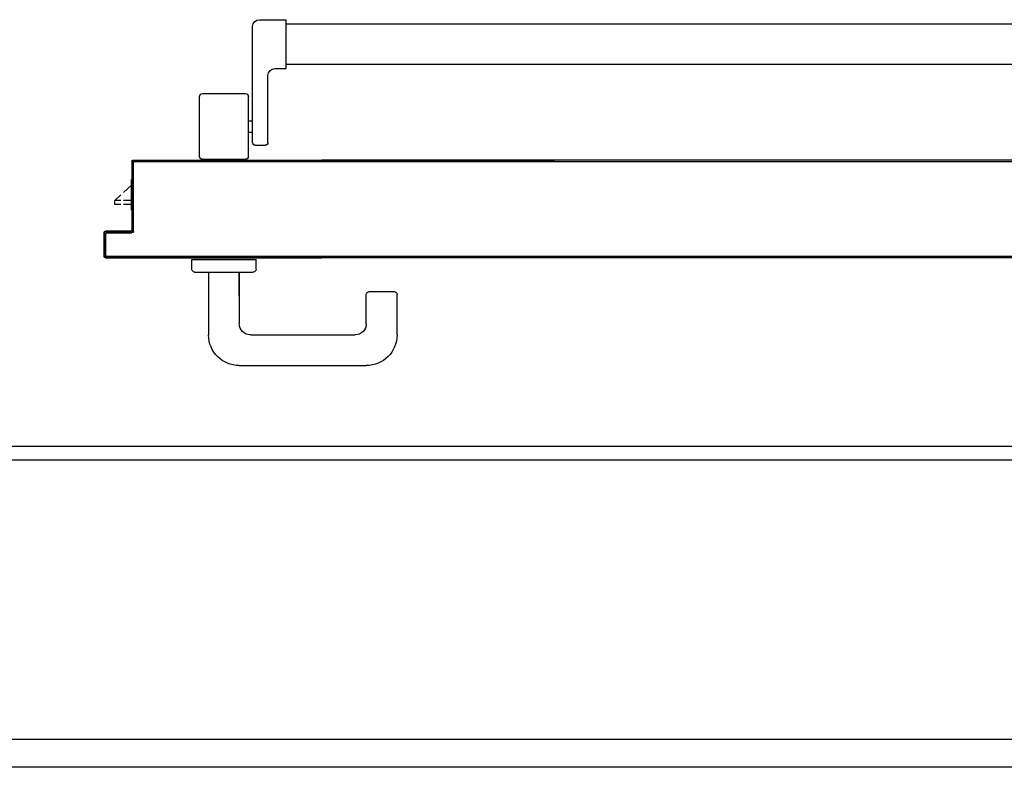
# Model space of a CAD drawing. Units: millimetres. Extents: x -7078 to -6967, y -13617 to -13570.
# Drawn here: x -7072 to -7071, y -13583 to -13582 of the extents above; entities that cross this region are included whole.
import ezdxf

# ---------------------------------------------------------------- set-up
doc = ezdxf.new("R2010")
doc.units = ezdxf.units.MM
for name, color, linetype in [('ANTIPANICO', 2, 'Continuous'), ('BLOCCHIMURATURA', 5, 'Continuous'), ('BLOCCO_TITOLO', 7, 'Continuous'), ('Cartongesso', 1, 'Continuous'), ('INTONACO', 9, 'Continuous'), ('MANIGLIA', 5, 'Continuous'), ('PORTA', 1, 'Continuous')]:
    doc.layers.add(name, color=color, linetype=linetype)

# ---------------------------------------------------------------- blocks, each defined once
blk = doc.blocks.new('A$C3B0B6CC3')
at = {"layer": 'ANTIPANICO', "linetype": 'Continuous'}
for p, q in [((215.7, 1281.67), (215.7, 362.69)), ((244.7, 1281.64), (244.7, 362.69)), ((215.7, 362.69), (215.7, 322.76)), ((244.7, 362.69), (244.7, 322.76)), ((215.7, 322.76), (215.7, 263.36)), ((244.7, 322.76), (244.7, 263.36)), ((215.7, 263.36), (215.7, 156.09)), ((244.7, 263.36), (244.7, 156.09)), ((215.7, 156.09), (215.7, 130.59)), ((244.7, 156.09), (244.7, 130.68)), ((212.86, 122.48), (212.86, 130.48)), ((212.86, 130.48), (247.86, 130.48)), ((247.86, 111.48), (247.86, 130.48)), ((157.86, 108.48), (157.86, 115.48)), ((159.86, 117.48), (207.86, 117.48)), ((159.86, 106.48), (242.86, 106.48)), ((167.36, 103.48), (167.36, 106.48)), ((175.36, 103.48), (175.36, 106.48)), ((147.86, 70.48), (147.86, 101.48)), ((149.86, 103.48), (192.86, 103.48)), ((194.86, 70.48), (194.86, 101.48)), ((149.86, 68.48), (192.86, 68.48))]:
    blk.add_line(p, q, dxfattribs=at)
for centre, radius, start, end in [((207.86, 122.48), 5, 270, 360), ((159.86, 115.48), 2, 90, 180), ((159.86, 108.48), 2, 180, 270), ((242.86, 111.48), 5, 270, 360), ((149.86, 101.48), 2, 90, 180), ((192.86, 101.48), 2, 360, 90), ((149.86, 70.48), 2, 180, 270), ((192.86, 70.48), 2, 270, 360)]:
    blk.add_arc(centre, radius, start, end, dxfattribs=at)
at = {"layer": 'BLOCCO_TITOLO', "color": 7, "linetype": 'Continuous'}
for p, q in [((111.25, 19.69), (111.25, 20.01)), ((111.25, 19.69), (133.27, 19.69)), ((115.31, 19.69), (115.31, 14.05)), ((118.31, 19.69), (118.31, 14.05)), ((124.12, 14.05), (129.27, 19.69)), ((115.31, 12.05), (115.31, 7.69)), ((115.31, 7.69), (118.31, 7.69)), ((118.31, 12.05), (118.31, 7.69)), ((118.31, 7.69), (122.29, 12.05))]:
    blk.add_line(p, q, dxfattribs=at)
at = {"layer": 'MANIGLIA'}
for p, q in [((22, 209.95), (51, 209.95)), ((53, 189.95), (53, 207.95)), ((0, 96.95), (0, 187.95)), ((30, 187.95), (51, 187.95)), ((22, 104.95), (22, 179.95)), ((67, 64.95), (67, 106.95)), ((69, 108.95), (76, 108.95)), ((76, 62.95), (76, 108.95)), ((67, 96.95), (30, 96.95)), ((49.81, 96.95), (67, 96.95)), ((67, 74.95), (22, 74.95)), ((69, 62.95), (76, 62.95))]:
    blk.add_line(p, q, dxfattribs=at)
for centre, radius, start, end in [((22, 187.95), 22, 90, 180), ((51, 207.95), 2, 360, 90), ((30, 179.95), 8, 90, 180), ((51, 189.95), 2, 270, 360), ((69, 106.95), 2, 90, 180), ((30, 104.95), 8, 180, 270), ((22, 96.95), 22, 180, 270), ((69, 64.95), 2, 180, 270)]:
    blk.add_arc(centre, radius, start, end, dxfattribs=at)
at = {"layer": 'PORTA'}
for p, q in [((77.27, 1408.95), (77.27, 362.69)), ((147.27, 1334.95), (147.27, 362.69)), ((77.27, 362.69), (77.27, 322.76)), ((147.27, 362.69), (147.27, 322.76)), ((77.27, 322.76), (77.27, 263.36)), ((146.17, 322.76), (146.17, 263.36)), ((147.17, 322.76), (147.17, 263.36)), ((147.27, 322.76), (147.27, 263.36)), ((77.27, 263.36), (77.27, 156.09)), ((78.16, 262), (77.27, 261.11)), ((146.17, 263.36), (146.17, 156.09)), ((147.17, 263.62), (146.26, 262.71)), ((146.26, 260.48), (147.15, 261.38)), ((146.27, 263.36), (146.27, 156.09)), ((147.17, 263.36), (147.17, 156.09)), ((147.27, 263.36), (147.27, 156.09)), ((77.27, 258.84), (78.16, 259.73)), ((78.16, 257.51), (77.27, 256.61)), ((77.27, 254.34), (78.16, 255.24)), ((147.15, 259.15), (146.26, 258.25)), ((146.26, 255.99), (147.15, 256.88)), ((147.15, 254.65), (146.26, 253.76)), ((78.16, 253.01), (77.27, 252.12)), ((77.27, 249.85), (78.16, 250.74)), ((78.16, 248.52), (77.27, 247.62)), ((146.26, 251.49), (147.15, 252.39)), ((147.15, 250.16), (146.26, 249.27)), ((146.26, 247), (147.15, 247.89)), ((77.27, 245.35), (78.16, 246.25)), ((78.16, 244.02), (77.27, 243.13)), ((77.27, 240.9), (78.16, 241.79)), ((147.15, 245.67), (146.26, 244.77)), ((146.26, 242.54), (147.16, 243.44)), ((147.16, 241.17), (146.26, 240.28)), ((78.16, 239.53), (77.27, 238.63)), ((77.27, 236.4), (78.16, 237.3)), ((78.16, 235.03), (77.27, 234.14)), ((146.24, 233.53), (147.16, 234.45)), ((146.26, 238.05), (147.16, 238.94)), ((147.16, 236.68), (146.26, 235.78)), ((77.27, 231.91), (78.16, 232.8)), ((78.16, 230.54), (77.27, 229.64)), ((77.27, 227.42), (78.16, 228.31)), ((78.17, 226.08), (77.27, 225.19)), ((147.16, 232.18), (146.24, 231.27)), ((146.24, 229.04), (147.16, 229.95)), ((147.16, 227.69), (146.24, 226.77)), ((77.27, 222.92), (78.17, 223.82)), ((78.17, 221.59), (77.27, 220.69)), ((77.27, 218.43), (78.17, 219.32)), ((146.24, 224.54), (147.16, 225.46)), ((147.16, 223.23), (146.24, 222.32)), ((146.24, 220.05), (147.16, 220.96)), ((147.16, 218.74), (146.24, 217.82)), ((78.17, 217.09), (77.27, 216.2)), ((77.27, 213.93), (78.17, 214.83)), ((78.17, 212.6), (77.27, 211.7)), ((146.24, 215.55), (147.16, 216.47)), ((147.16, 214.24), (146.24, 213.33)), ((146.24, 211.06), (147.16, 211.97)), ((77.25, 209.46), (78.17, 210.37)), ((78.15, 208.08), (77.25, 207.19)), ((77.25, 204.96), (78.15, 205.86)), ((147.16, 209.75), (146.24, 208.83)), ((146.24, 206.61), (147.16, 207.52)), ((147.16, 205.25), (146.24, 204.34)), ((78.15, 203.59), (77.25, 202.69)), ((77.25, 200.47), (78.15, 201.36)), ((78.15, 199.09), (77.25, 198.2)), ((146.24, 202.11), (147.16, 203.03)), ((147.16, 200.76), (146.24, 199.84)), ((146.24, 197.62), (147.16, 198.53)), ((77.25, 195.97), (78.15, 196.87)), ((78.15, 194.6), (77.25, 193.7)), ((77.25, 191.48), (78.15, 192.37)), ((147.16, 196.26), (146.25, 195.35)), ((146.25, 193.12), (147.16, 194.04)), ((147.16, 191.77), (146.25, 190.85)), ((78.15, 190.14), (77.25, 189.25)), ((77.25, 186.98), (78.15, 187.88)), ((78.15, 185.65), (77.25, 184.76)), ((146.25, 188.63), (147.16, 189.54)), ((147.16, 187.31), (146.25, 186.4)), ((146.25, 184.13), (147.16, 185.05)), ((77.25, 182.49), (78.15, 183.38)), ((78.15, 181.16), (77.26, 180.26)), ((77.26, 177.99), (78.15, 178.89)), ((78.15, 176.66), (77.26, 175.77)), ((147.16, 182.82), (146.25, 181.9)), ((146.25, 179.64), (147.16, 180.55)), ((147.16, 178.32), (146.25, 177.41)), ((77.26, 173.54), (78.15, 174.43)), ((78.15, 172.17), (77.26, 171.27)), ((77.26, 169.04), (78.15, 169.94)), ((146.25, 175.14), (147.16, 176.06)), ((147.16, 173.83), (146.25, 172.91)), ((146.25, 170.69), (147.16, 171.6)), ((147.16, 169.33), (146.25, 168.42)), ((78.15, 167.67), (77.26, 166.78)), ((77.26, 164.55), (78.15, 165.44)), ((78.15, 163.18), (77.26, 162.28)), ((146.25, 166.19), (147.16, 167.11)), ((147.16, 164.84), (146.25, 163.93)), ((146.25, 161.7), (147.16, 162.61)), ((77.17, 1.05), (77.17, 156.09)), ((77.26, 160.05), (78.15, 160.95)), ((78.15, 158.68), (77.26, 157.79)), ((77.27, 1.05), (77.27, 156.09)), ((78.16, 155.42), (77.27, 154.52)), ((77.79, 156.09), (78.15, 156.45)), ((78.17, 156.09), (78.17, 2.05)), ((78.27, 156.09), (78.27, 2.05)), ((146.17, 22.05), (146.17, 156.09)), ((147.16, 160.35), (146.25, 159.43)), ((146.25, 157.2), (147.16, 158.12)), ((146.27, 22.05), (146.27, 156.09)), ((147.17, 75.05), (147.17, 156.09)), ((147.27, 75.05), (147.27, 156.09)), ((77.27, 152.27), (78.16, 153.17)), ((78.16, 150.92), (77.27, 150.03)), ((77.27, 147.78), (78.16, 148.68)), ((146.26, 153.91), (147.17, 154.82)), ((147.17, 152.58), (146.26, 151.68)), ((146.26, 149.43), (147.17, 150.33)), ((78.16, 146.44), (77.27, 145.54)), ((77.27, 143.3), (78.16, 144.19)), ((78.16, 141.95), (77.27, 141.05)), ((147.16, 148.08), (146.26, 147.18)), ((146.26, 144.94), (147.16, 145.83)), ((147.16, 143.59), (146.26, 142.69)), ((146.26, 140.45), (147.16, 141.35)), ((77.27, 138.8), (78.16, 139.7)), ((78.16, 137.45), (77.27, 136.56)), ((77.27, 134.32), (78.16, 135.22)), ((147.16, 139.1), (146.27, 138.21)), ((146.27, 135.96), (147.16, 136.86)), ((147.16, 134.61), (146.27, 133.71)), ((78.16, 132.97), (77.27, 132.07)), ((77.27, 129.82), (78.16, 130.72)), ((78.16, 128.47), (77.27, 127.58)), ((146.27, 131.47), (147.16, 132.36)), ((147.16, 130.12), (146.27, 129.22)), ((146.27, 126.98), (147.16, 127.88)), ((77.27, 125.33), (78.16, 126.23)), ((78.16, 123.98), (77.27, 123.08)), ((77.27, 120.85), (78.16, 121.74)), ((147.16, 125.63), (146.27, 124.74)), ((146.27, 122.49), (147.16, 123.39)), ((147.16, 121.14), (146.27, 120.24)), ((78.17, 119.5), (77.27, 118.6)), ((77.27, 116.35), (78.17, 117.25)), ((78.17, 115), (77.27, 114.11)), ((146.27, 118), (147.16, 118.89)), ((147.16, 116.65), (146.27, 115.75)), ((146.27, 113.51), (147.16, 114.41)), ((77.26, 111.86), (78.16, 112.75)), ((78.16, 110.51), (77.26, 109.61)), ((77.26, 107.37), (78.16, 108.27)), ((78.16, 106.02), (77.26, 105.13)), ((147.16, 112.16), (146.27, 111.27)), ((146.27, 109.02), (147.16, 109.92)), ((147.16, 107.67), (146.27, 106.77)), ((77.26, 102.88), (78.16, 103.78)), ((78.16, 101.53), (77.26, 100.63)), ((77.26, 98.38), (78.16, 99.28)), ((146.27, 104.53), (147.16, 105.42)), ((147.16, 103.19), (146.27, 102.29)), ((146.27, 100.04), (147.16, 100.94)), ((78.16, 97.04), (77.26, 96.15)), ((77.26, 93.9), (78.16, 94.8)), ((78.16, 92.55), (77.26, 91.65)), ((147.16, 98.69), (146.27, 97.79)), ((146.27, 95.55), (147.16, 96.44)), ((147.16, 94.2), (146.27, 93.3)), ((146.27, 91.05), (147.16, 91.95)), ((77.26, 89.41), (78.16, 90.3)), ((78.16, 88.06), (77.26, 87.16)), ((77.26, 84.91), (78.16, 85.81)), ((147.16, 89.71), (146.26, 88.81)), ((146.26, 86.57), (147.16, 87.47)), ((147.16, 85.22), (146.26, 84.32)), ((78.16, 83.57), (77.26, 82.68)), ((77.26, 80.43), (78.16, 81.33)), ((78.16, 79.08), (77.26, 78.18)), ((146.26, 82.07), (147.16, 82.97)), ((147.16, 80.73), (146.26, 79.83)), ((146.26, 77.59), (147.16, 78.49)), ((77.26, 75.94), (78.16, 76.83)), ((78.16, 74.59), (77.26, 73.69)), ((77.26, 71.45), (78.16, 72.35)), ((147.16, 76.24), (146.26, 75.34)), ((146.26, 73.1), (147.16, 74)), ((147.16, 71.75), (146.26, 70.85)), ((147.27, 75.05), (147.17, 75.05)), ((147.27, 75.05), (147.17, 75.05)), ((147.17, 21.05), (147.17, 75.05)), ((147.27, 21.05), (147.27, 75.05)), ((78.16, 70.1), (77.26, 69.21)), ((77.26, 66.96), (78.16, 67.86)), ((78.16, 65.61), (77.27, 64.71)), ((146.26, 68.6), (147.16, 69.5)), ((147.16, 67.26), (146.26, 66.35)), ((146.26, 64.12), (147.16, 65.02)), ((77.27, 62.47), (78.16, 63.36)), ((78.16, 61.12), (77.27, 60.22)), ((77.27, 57.98), (78.16, 58.88)), ((78.16, 56.63), (77.27, 55.74)), ((147.16, 62.77), (146.26, 61.87)), ((146.26, 59.62), (147.16, 60.53)), ((147.16, 58.28), (146.26, 57.38)), ((77.27, 53.49), (78.16, 54.39)), ((78.16, 52.14), (77.27, 51.24)), ((77.27, 49), (78.16, 49.89)), ((146.26, 55.13), (147.16, 56.03)), ((147.16, 53.79), (146.26, 52.88)), ((146.26, 50.65), (147.16, 51.55)), ((78.16, 47.65), (77.27, 46.75)), ((77.27, 44.51), (78.16, 45.41)), ((78.16, 43.16), (77.27, 42.27)), ((147.16, 49.3), (146.26, 48.4)), ((146.26, 46.15), (147.16, 47.06)), ((147.16, 44.81), (146.26, 43.91)), ((146.26, 41.66), (147.16, 42.56)), ((77.27, 40.02), (78.16, 40.92)), ((78.16, 38.67), (77.27, 37.77)), ((77.27, 35.53), (78.16, 36.42)), ((147.16, 40.33), (146.26, 39.42)), ((146.26, 37.18), (147.17, 38.08)), ((147.17, 35.83), (146.26, 34.93)), ((78.16, 34.19), (77.27, 33.29)), ((77.27, 31.04), (78.16, 31.94)), ((78.16, 29.69), (77.27, 28.79)), ((146.26, 32.68), (147.17, 33.59)), ((147.17, 31.34), (146.26, 30.44)), ((146.26, 28.19), (147.17, 29.09)), ((77.27, 26.55), (78.16, 27.44)), ((78.16, 25.2), (77.27, 24.3)), ((77.27, 22.05), (78.16, 22.95)), ((147.17, 22.36), (144.9, 20.1)), ((146.27, 22.05), (146.17, 22.05)), ((146.27, 22.05), (146.17, 22.05)), ((147.17, 26.85), (146.26, 25.95)), ((146.26, 23.71), (147.17, 24.61)), ((78.16, 20.71), (77.27, 19.82)), ((77.27, 17.57), (78.16, 18.47)), ((78.16, 16.22), (77.27, 15.32)), ((95.27, 20.05), (95.17, 20.05)), ((95.17, 20.05), (95.27, 20.05)), ((95.17, 2.05), (95.17, 20.05)), ((96.41, 21), (95.26, 19.85)), ((95.26, 17.6), (96.16, 18.5)), ((96.16, 16.26), (95.26, 15.35)), ((95.27, 2.05), (95.27, 20.05)), ((96.17, 19.05), (96.27, 19.05)), ((96.17, 19.05), (96.27, 19.05)), ((96.17, 19.05), (96.17, 1.05)), ((96.22, 21.1), (145.22, 21.1)), ((96.22, 21), (96.22, 21.1)), ((96.22, 21.1), (96.22, 21)), ((96.22, 21), (145.22, 21)), ((96.27, 19.05), (96.27, 1.05)), ((146.22, 20.1), (97.22, 20.1)), ((97.22, 20.1), (97.22, 20)), ((97.22, 20.1), (97.22, 20)), ((146.22, 20), (97.22, 20)), ((97.76, 20.1), (98.66, 21)), ((100.91, 21), (100.01, 20.1)), ((102.24, 20.1), (103.14, 21)), ((105.39, 21), (104.49, 20.1)), ((106.74, 20.1), (107.64, 21)), ((109.88, 21), (108.99, 20.1)), ((111.23, 20.1), (112.13, 21)), ((114.38, 21), (113.48, 20.1)), ((115.72, 20.1), (116.61, 21)), ((118.86, 21), (117.96, 20.1)), ((120.21, 20.1), (121.11, 21)), ((123.35, 21), (122.46, 20.1)), ((124.7, 20.1), (125.6, 21)), ((127.84, 21), (126.94, 20.1)), ((129.19, 20.1), (130.08, 21)), ((132.33, 21), (131.43, 20.1)), ((133.23, 19.69), (133.23, 20.01)), ((133.68, 20.1), (134.58, 21)), ((136.82, 21), (135.93, 20.1)), ((138.17, 20.1), (139.07, 21)), ((141.31, 21), (140.41, 20.1)), ((142.66, 20.1), (143.55, 21)), ((145.22, 21), (145.22, 21.1)), ((145.22, 21), (145.22, 21.1)), ((146.22, 20.1), (146.22, 20)), ((146.22, 20), (146.22, 20.1)), ((147.27, 21.05), (147.17, 21.05)), ((147.27, 21.05), (147.17, 21.05)), ((77.27, 13.08), (78.16, 13.97)), ((78.16, 11.73), (77.27, 10.83)), ((77.27, 8.59), (78.16, 9.49)), ((78.16, 7.24), (77.27, 6.35)), ((95.26, 13.12), (96.16, 14.02)), ((96.16, 11.77), (95.26, 10.87)), ((95.26, 8.62), (96.16, 9.53)), ((96.16, 7.28), (95.26, 6.38)), ((77.27, 1.05), (77.17, 1.05)), ((77.17, 1.05), (77.27, 1.05)), ((77.27, 4.1), (78.16, 5)), ((78.16, 2.75), (77.27, 1.85)), ((77.84, 0.18), (78.76, 1.1)), ((78.17, 2.05), (78.27, 2.05)), ((78.17, 2.05), (78.27, 2.05)), ((95.22, 0.1), (78.22, 0.1)), ((78.22, 0.1), (78.22, 0)), ((78.22, 0), (78.22, 0.1)), ((95.22, 0), (78.22, 0)), ((95.22, 0), (78.22, 0)), ((95.22, 0), (78.22, 0)), ((79.22, 1.1), (94.22, 1.1)), ((79.22, 1), (79.22, 1.1)), ((79.22, 1), (79.22, 1.1)), ((79.22, 1), (94.22, 1)), ((80.91, 1), (80, 0.1)), ((82.24, 0.1), (83.14, 1)), ((85.39, 1), (84.49, 0.1)), ((86.73, 0.1), (87.64, 1)), ((89.88, 1), (88.98, 0.1)), ((91.23, 0.1), (92.13, 1)), ((94.39, 1.01), (93.47, 0.1)), ((94.22, 1), (94.22, 1.1)), ((94.22, 1), (94.22, 1.1)), ((95.27, 2.05), (95.17, 2.05)), ((95.27, 2.05), (95.17, 2.05)), ((95.22, 0.1), (95.22, 0)), ((95.22, 0), (95.22, 0.1)), ((96.16, 2.79), (95.25, 1.87)), ((95.26, 4.13), (96.16, 5.03)), ((96.17, 1.05), (96.27, 1.05)), ((96.27, 1.05), (96.17, 1.05))]:
    blk.add_line(p, q, dxfattribs=at)
for points in [[(146.27, 362.69), (146.27, 1387.95, 0.414214), (145.22, 1389), (96.22, 1389, -0.414214), (95.27, 1389.95), (95.27, 1407.95, 0.414214), (94.22, 1409), (79.22, 1409, 0.414214), (78.17, 1407.95), (78.17, 362.69)], [(77.27, 156.09), (77.27, 1.05, 0.414214), (78.22, 0.1), (95.22, 0.1, 0.414214), (96.17, 1.05), (96.17, 19.05, -0.414214), (97.22, 20.1), (146.22, 20.1, 0.414214), (147.17, 21.05), (147.17, 75.05), (147.17, 156.09)], [(146.27, 156.09), (146.27, 22.05, -0.414214), (145.22, 21), (96.22, 21, 0.414214), (95.27, 20.05), (95.27, 2.05, -0.414214), (94.22, 1), (79.22, 1, -0.414214), (78.17, 2.05), (78.17, 156.09)]]:
    blk.add_lwpolyline(points, format="xyb", dxfattribs=at)
for points in [[(78.17, 362.69), (78.17, 322.76)], [(146.27, 322.76), (146.27, 362.69)], [(78.17, 322.76), (78.17, 263.36)], [(146.27, 263.36), (146.27, 322.76)], [(78.17, 263.36), (78.17, 156.09)], [(146.27, 156.09), (146.27, 263.36)]]:
    blk.add_lwpolyline(points, dxfattribs=at)
for centre, radius, start, end in [((145.22, 22.05), 0.95, 270, 360), ((145.22, 22.05), 1.05, 270, 360), ((96.22, 20.05), 1.05, 90, 180), ((96.22, 20.05), 0.95, 90, 180), ((97.22, 19.05), 1.05, 90, 180), ((97.22, 19.05), 0.95, 90, 180), ((146.22, 21.05), 0.95, 270, 360), ((146.22, 21.05), 1.05, 270, 360), ((78.22, 1.05), 1.05, 180, 270), ((78.22, 1.05), 0.95, 180, 270), ((79.22, 2.05), 1.05, 180, 270), ((79.22, 2.05), 0.95, 180, 270), ((94.22, 2.05), 0.95, 270, 360), ((94.22, 2.05), 1.05, 270, 360), ((95.22, 1.05), 0.95, 270, 360), ((95.22, 1.05), 1.05, 270, 360)]:
    blk.add_arc(centre, radius, start, end, dxfattribs=at)
for points in [[(147.27, 21.05), (147.27, 75.05), (147.17, 21.05), (147.17, 75.05)], [(95.27, 2.05), (95.27, 20.05), (95.17, 2.05), (95.17, 20.05)], [(96.17, 19.05), (96.17, 1.05), (96.27, 19.05), (96.27, 1.05)], [(96.22, 21), (145.22, 21), (96.22, 21.1), (145.22, 21.1)], [(146.22, 20.1), (97.22, 20.1), (146.22, 20), (97.22, 20)], [(95.22, 0.1), (78.22, 0.1), (95.22, 0), (78.22, 0)], [(79.22, 1), (94.22, 1), (79.22, 1.1), (94.22, 1.1)]]:
    blk.add_solid(points, dxfattribs=at)

msp = doc.modelspace()

# ---------------------------------------------------------------- linework, layer by layer
at = {"layer": 'BLOCCHIMURATURA', "linetype": 'Continuous'}
for p, q in [((-7070.42423, -13582.56347), (-7074.13398, -13582.56347)), ((-7068.43398, -13582.76347), (-7074.13398, -13582.76347))]:
    msp.add_line(p, q, dxfattribs=at)
at = {"layer": 'Cartongesso', "linetype": 'Continuous'}
msp.add_line((-7068.54098, -13582.78347), (-7073.78398, -13582.78347), dxfattribs=at)
at = {"layer": 'INTONACO', "linetype": 'Continuous'}
msp.add_line((-7070.43423, -13582.55347), (-7074.12398, -13582.55347), dxfattribs=at)

# ---------------------------------------------------------------- block references
at = {"layer": 'ANTIPANICO', "color": 6, "linetype": 'Continuous', "xscale": -0.001000000000203727, "yscale": 0.001000000000203727, "zscale": 0.0009999999999998899, "rotation": 270}
msp.add_blockref('A$C3B0B6CC3', (-7071.88552, -13582.4956), dxfattribs=at)

doc.saveas('drawing.dxf')
